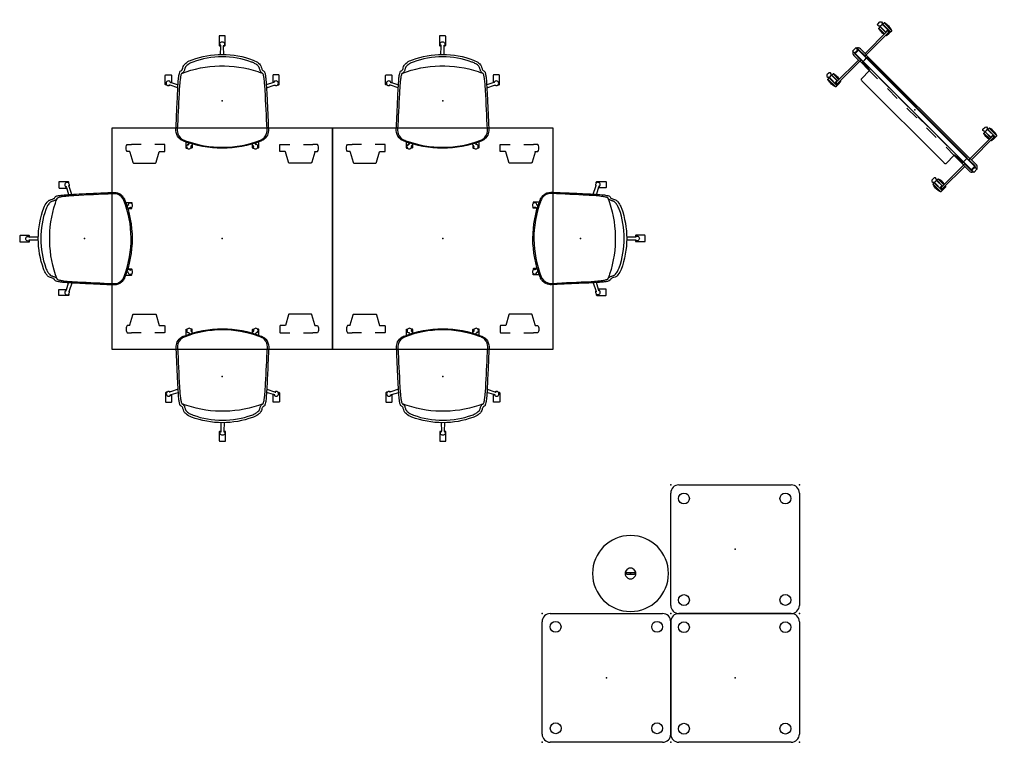
# Model space of a CAD drawing. Units: inches. Extents: x -29 to 544, y -1 to 378.
# Drawn here: x 330 to 544, y 213 to 370 of the extents above; entities that cross this region are included whole.
import ezdxf

# ---------------------------------------------------------------- set-up
doc = ezdxf.new("R2010")
doc.units = ezdxf.units.IN
doc.header["$MEASUREMENT"] = 0
for name, color, linetype in [('SEAT', 5, 'Continuous'), ('TABLE', 6, 'Continuous'), ('TERRITORY', 5, 'Continuous'), ('TILE', 3, 'Continuous')]:
    doc.layers.add(name, color=color, linetype=linetype)

# ---------------------------------------------------------------- blocks, each defined once
blk = doc.blocks.new('UDT1BS_4848LP_1P')
at = {"layer": 'TABLE'}
for p, q in [((24, 24), (-24, 24)), ((-24, 24), (-24, -24)), ((24, -24), (24, 24)), ((-20.92, 19.68), (-20.9, 19.94)), ((-20.9, 19.41), (-20.92, 19.68)), ((-20.9, 19.94), (-20.83, 20.2)), ((-20.82, 19.15), (-20.9, 19.41)), ((-20.83, 20.2), (-20.71, 20.45)), ((-20.71, 20.45), (-20.7, 20.46)), ((-20.7, 20.46), (-20.69, 20.46)), ((-20.69, 20.46), (-20.68, 20.46)), ((-20.68, 20.46), (-19.7, 20.46)), ((-17.65, 20.46), (-19.7, 20.46)), ((-12.6, 20.46), (-14.65, 20.46)), ((-12.56, 20.45), (-12.6, 20.46)), ((-12.55, 20.44), (-12.56, 20.45)), ((-12.54, 20.44), (-12.55, 20.44)), ((-12.53, 20.42), (-12.54, 20.44)), ((-12.52, 20.42), (-12.53, 20.42)), ((-12.53, 20.42), (-12.53, 20.42)), ((-12.51, 20.37), (-12.52, 20.42)), ((-12.51, 18.98), (-12.51, 20.37)), ((12.51, 20.37), (12.52, 20.42)), ((12.51, 18.98), (12.51, 20.37)), ((12.52, 20.42), (12.53, 20.42)), ((12.53, 20.42), (12.54, 20.44)), ((12.53, 20.42), (12.53, 20.42)), ((12.54, 20.44), (12.55, 20.44)), ((12.55, 20.44), (12.56, 20.45)), ((12.56, 20.45), (12.6, 20.46)), ((12.6, 20.46), (14.65, 20.46)), ((17.65, 20.46), (19.7, 20.46)), ((20.68, 20.46), (19.7, 20.46)), ((20.69, 20.46), (20.68, 20.46)), ((20.7, 20.46), (20.69, 20.46)), ((20.71, 20.45), (20.7, 20.46)), ((20.83, 20.2), (20.71, 20.45)), ((20.82, 19.15), (20.9, 19.41)), ((20.9, 19.94), (20.83, 20.2)), ((20.92, 19.68), (20.9, 19.94)), ((20.9, 19.41), (20.92, 19.68)), ((-20.71, 18.91), (-20.82, 19.15)), ((-20.7, 18.9), (-20.71, 18.91)), ((-20.69, 18.9), (-20.7, 18.9)), ((-20.68, 18.89), (-20.69, 18.9)), ((-20.16, 18.89), (-20.68, 18.89)), ((-20.12, 18.88), (-20.16, 18.89)), ((-20.1, 18.85), (-20.12, 18.88)), ((-20.1, 18.85), (-20.07, 18.76)), ((-20.07, 18.76), (-19.45, 16.58)), ((-14.35, 16.58), (-13.7, 18.85)), ((-13.7, 18.85), (-13.68, 18.88)), ((-13.68, 18.88), (-13.64, 18.89)), ((-13.64, 18.89), (-12.6, 18.89)), ((-12.6, 18.89), (-12.56, 18.9)), ((-12.56, 18.9), (-12.55, 18.92)), ((-12.55, 18.92), (-12.54, 18.92)), ((-12.54, 18.92), (-12.53, 18.94)), ((-12.53, 18.94), (-12.53, 18.94)), ((-12.53, 18.94), (-12.52, 18.94)), ((-12.52, 18.94), (-12.51, 18.98)), ((12.52, 18.94), (12.51, 18.98)), ((12.53, 18.94), (12.52, 18.94)), ((12.54, 18.92), (12.53, 18.94)), ((12.53, 18.94), (12.53, 18.94)), ((12.55, 18.92), (12.54, 18.92)), ((12.56, 18.9), (12.55, 18.92)), ((12.6, 18.89), (12.56, 18.9)), ((13.64, 18.89), (12.6, 18.89)), ((13.68, 18.88), (13.64, 18.89)), ((13.7, 18.85), (13.68, 18.88)), ((14.35, 16.58), (13.7, 18.85)), ((20.07, 18.76), (19.45, 16.58)), ((20.1, 18.85), (20.07, 18.76)), ((20.1, 18.85), (20.12, 18.88)), ((20.12, 18.88), (20.16, 18.89)), ((20.16, 18.89), (20.68, 18.89)), ((20.68, 18.89), (20.69, 18.9)), ((20.69, 18.9), (20.7, 18.9)), ((20.7, 18.9), (20.71, 18.91)), ((20.71, 18.91), (20.82, 19.15)), ((-19.45, 16.58), (-19.43, 16.51)), ((-19.43, 16.51), (-19.37, 16.45)), ((-19.37, 16.45), (-19.33, 16.42)), ((-19.33, 16.42), (-19.27, 16.4)), ((-19.27, 16.4), (-19.21, 16.39)), ((-19.21, 16.39), (-14.59, 16.39)), ((-14.59, 16.39), (-14.54, 16.4)), ((-14.54, 16.4), (-14.47, 16.42)), ((-14.47, 16.42), (-14.43, 16.45)), ((-14.43, 16.45), (-14.38, 16.51)), ((-14.38, 16.51), (-14.35, 16.58)), ((14.38, 16.51), (14.35, 16.58)), ((14.43, 16.45), (14.38, 16.51)), ((14.47, 16.42), (14.43, 16.45)), ((14.54, 16.4), (14.47, 16.42)), ((14.59, 16.39), (14.54, 16.4)), ((19.21, 16.39), (14.59, 16.39)), ((19.27, 16.4), (19.21, 16.39)), ((19.33, 16.42), (19.27, 16.4)), ((19.37, 16.45), (19.33, 16.42)), ((19.43, 16.51), (19.37, 16.45)), ((19.45, 16.58), (19.43, 16.51)), ((-20.07, -18.76), (-19.45, -16.58)), ((-19.45, -16.58), (-19.43, -16.51)), ((-19.43, -16.51), (-19.37, -16.45)), ((-19.37, -16.45), (-19.33, -16.42)), ((-19.33, -16.42), (-19.27, -16.4)), ((-19.27, -16.4), (-19.21, -16.39)), ((-19.21, -16.39), (-14.59, -16.39)), ((-14.59, -16.39), (-14.54, -16.4)), ((-14.54, -16.4), (-14.47, -16.42)), ((-14.47, -16.42), (-14.43, -16.45)), ((-14.43, -16.45), (-14.38, -16.51)), ((-14.38, -16.51), (-14.35, -16.58)), ((-14.35, -16.58), (-13.7, -18.85)), ((14.35, -16.58), (13.7, -18.85)), ((14.38, -16.51), (14.35, -16.58)), ((14.43, -16.45), (14.38, -16.51)), ((14.47, -16.42), (14.43, -16.45)), ((14.54, -16.4), (14.47, -16.42)), ((14.59, -16.39), (14.54, -16.4)), ((19.21, -16.39), (14.59, -16.39)), ((19.27, -16.4), (19.21, -16.39)), ((19.33, -16.42), (19.27, -16.4)), ((19.37, -16.45), (19.33, -16.42)), ((19.43, -16.51), (19.37, -16.45)), ((19.45, -16.58), (19.43, -16.51)), ((20.07, -18.76), (19.45, -16.58)), ((-20.82, -19.15), (-20.9, -19.41)), ((-20.71, -18.91), (-20.82, -19.15)), ((-20.7, -18.9), (-20.71, -18.91)), ((-20.69, -18.9), (-20.7, -18.9)), ((-20.68, -18.89), (-20.69, -18.9)), ((-20.16, -18.89), (-20.68, -18.89)), ((-20.12, -18.88), (-20.16, -18.89)), ((-20.1, -18.85), (-20.12, -18.88)), ((-20.1, -18.85), (-20.07, -18.76)), ((-13.7, -18.85), (-13.68, -18.88)), ((-13.68, -18.88), (-13.64, -18.89)), ((-13.64, -18.89), (-12.6, -18.89)), ((-12.6, -18.89), (-12.56, -18.9)), ((-12.56, -18.9), (-12.55, -18.92)), ((-12.55, -18.92), (-12.54, -18.92)), ((-12.54, -18.92), (-12.53, -18.94)), ((-12.53, -18.94), (-12.53, -18.94)), ((-12.53, -18.94), (-12.52, -18.94)), ((-12.52, -18.94), (-12.51, -18.98)), ((-12.51, -18.98), (-12.51, -20.37)), ((12.52, -18.94), (12.51, -18.98)), ((12.51, -18.98), (12.51, -20.37)), ((12.53, -18.94), (12.52, -18.94)), ((12.54, -18.92), (12.53, -18.94)), ((12.53, -18.94), (12.53, -18.94)), ((12.55, -18.92), (12.54, -18.92)), ((12.56, -18.9), (12.55, -18.92)), ((12.6, -18.89), (12.56, -18.9)), ((13.64, -18.89), (12.6, -18.89)), ((13.68, -18.88), (13.64, -18.89)), ((13.7, -18.85), (13.68, -18.88)), ((20.1, -18.85), (20.07, -18.76)), ((20.1, -18.85), (20.12, -18.88)), ((20.12, -18.88), (20.16, -18.89)), ((20.16, -18.89), (20.68, -18.89)), ((20.68, -18.89), (20.69, -18.9)), ((20.69, -18.9), (20.7, -18.9)), ((20.7, -18.9), (20.71, -18.91)), ((20.71, -18.91), (20.82, -19.15)), ((20.82, -19.15), (20.9, -19.41)), ((-20.9, -19.41), (-20.92, -19.68)), ((-20.92, -19.68), (-20.9, -19.94)), ((-20.9, -19.94), (-20.83, -20.2)), ((-20.83, -20.2), (-20.71, -20.45)), ((-20.71, -20.45), (-20.7, -20.46)), ((-20.7, -20.46), (-20.69, -20.46)), ((-20.69, -20.46), (-20.68, -20.46)), ((-20.68, -20.46), (-19.7, -20.46)), ((-17.65, -20.46), (-19.7, -20.46)), ((-12.6, -20.46), (-14.65, -20.46)), ((-12.56, -20.45), (-12.6, -20.46)), ((-12.55, -20.44), (-12.56, -20.45)), ((-12.54, -20.44), (-12.55, -20.44)), ((-12.53, -20.42), (-12.54, -20.44)), ((-12.52, -20.42), (-12.53, -20.42)), ((-12.53, -20.42), (-12.53, -20.42)), ((-12.51, -20.37), (-12.52, -20.42)), ((12.51, -20.37), (12.52, -20.42)), ((12.52, -20.42), (12.53, -20.42)), ((12.53, -20.42), (12.53, -20.42)), ((12.53, -20.42), (12.54, -20.44)), ((12.54, -20.44), (12.55, -20.44)), ((12.55, -20.44), (12.56, -20.45)), ((12.56, -20.45), (12.6, -20.46)), ((12.6, -20.46), (14.65, -20.46)), ((17.65, -20.46), (19.7, -20.46)), ((20.68, -20.46), (19.7, -20.46)), ((20.69, -20.46), (20.68, -20.46)), ((20.7, -20.46), (20.69, -20.46)), ((20.71, -20.45), (20.7, -20.46)), ((20.83, -20.2), (20.71, -20.45)), ((20.9, -19.94), (20.83, -20.2)), ((20.9, -19.41), (20.92, -19.68)), ((20.92, -19.68), (20.9, -19.94)), ((-24, -24), (24, -24))]:
    blk.add_line(p, q, dxfattribs=at)
blk.add_point((0, 0), dxfattribs=at)
blk = doc.blocks.new('3AAC5104_0P')
at = {"layer": 'SEAT'}
for p, q in [((-5.6, 12.22), (-5.6, 11.1)), ((-3.56, 12.34), (-5.48, 12.34)), ((-5.48, 10.98), (-3.91, 10.98)), ((-3.94, 11.09), (-3.46, 9.56)), ((-3.44, 12.03), (-3.44, 12.22)), ((-2.77, 9.6), (-3.34, 11.28)), ((8.95, 7.87), (10.18, 7.87)), ((9.35, 7.16), (9.23, 7.07)), ((9.42, 6.43), (9.72, 6.65)), ((9.55, 6.52), (10.18, 6.52)), ((10.3, 7.76), (10.3, 7.56)), ((10.3, 6.64), (10.3, 6.83)), ((-14.09, 0.54), (-14.09, -0.03)), ((-12.04, 0.65), (-13.97, 0.65)), ((-11.93, 0.34), (-11.93, 0.54)), ((-10.05, 0.31), (-11.78, 0.29)), ((-14.09, -0.03), (-14.09, -0.59)), ((-13.97, -0.71), (-12.04, -0.71)), ((-11.93, -0.59), (-11.93, -0.4)), ((-10.05, -0.37), (-11.78, -0.35)), ((8.95, -7.93), (10.18, -7.93)), ((9.35, -7.22), (9.23, -7.13)), ((9.42, -6.48), (9.72, -6.71)), ((9.55, -6.58), (10.18, -6.58)), ((10.3, -6.69), (10.3, -6.89)), ((10.3, -7.81), (10.3, -7.62)), ((-3.94, -11.15), (-3.46, -9.62)), ((-2.77, -9.66), (-3.34, -11.34)), ((-5.6, -12.27), (-5.6, -11.16)), ((-5.48, -11.04), (-3.91, -11.04)), ((-3.56, -12.39), (-5.48, -12.39)), ((-3.44, -12.08), (-3.44, -12.27))]:
    blk.add_line(p, q, dxfattribs=at)
for points in [[(-5.48, 12.34, 0.414293), (-5.6, 12.22)], [(-5.6, 11.1, 0.414297), (-5.48, 10.98)], [(-4.05, 11.36, -0.011491), (-4.04, 11.35, -0.0119), (-4.03, 11.32, -0.00462), (-4.02, 11.31, -0.009772), (-4, 11.26, -0.013533), (-3.96, 11.14, -0.004586), (-3.94, 11.09)], [(-3.55, 12.34, 0.002062), (-3.56, 12.34)], [(-3.44, 12.22, 0.411521), (-3.55, 12.34)], [(-3.34, 11.28, -0.011314), (-3.38, 11.4, -0.0091), (-3.39, 11.47, -0.011382), (-3.41, 11.53, -0.010995), (-3.41, 11.55, -0.011508), (-3.41, 11.56)], [(-10.05, -0.02, -0.090032), (-8.83, 6.7, -0.078975), (-8.15, 7.89, -0.054352), (-7.8, 8.23, -0.072218), (-7.54, 8.37, 0.01869), (-6.98, 8.55, 0.03627), (-6.71, 8.67, 0.085575), (-6.56, 8.79, 0.020418), (-6.41, 9.04, -0.071507), (-6.34, 9.11, -0.065528), (-6.17, 9.2, -0.036446), (-5.88, 9.29, -0.01875), (-5.5, 9.36, -0.014709), (-4.72, 9.46, -0.008174), (-3.55, 9.55, -0.005473), (-1.19, 9.68, -0.001005), (5.08, 9.97, -0.000895), (6.26, 10.02, -0.048233), (6.84, 9.99, -0.144358), (8.06, 9.4)], [(-5.93, 8.78, -0.008489), (-6.05, 8.57, -0.079596), (-6.15, 8.45, -0.046588), (-6.28, 8.36, -0.034378), (-6.49, 8.25, -0.019582), (-6.79, 8.15, -0.009745), (-7.1, 8.06, 0.045821), (-7.25, 8, 0.046831), (-7.38, 7.92, 0.046303), (-7.62, 7.71, 0.039889), (-7.91, 7.34, 0.048462), (-8.29, 6.64, 0.012601), (-8.4, 6.34, 0.087438), (-9.52, -0.03)], [(-5.93, -8.84, -0.174191), (-6.32, 7.72, -0.012457), (-5.93, 8.78)], [(-5.93, -8.83, 0.094396), (-5.86, -8.89, 0.053537), (-5.6, -8.98, 0.020002), (-5.24, -9.06, 0.015088), (-4.5, -9.17, 0.012284), (-3.03, -9.32, 0.006662), (-1.55, -9.4, 0.000121), (6.21, -9.79, 0.043602), (6.76, -9.77, 0.210575), (8.3, -8.84, 0.041182), (8.48, -8.51, 0.016892), (8.68, -8, 0.184344), (8.55, 8.29, 0.030696), (8.39, 8.62, 0.255446), (6.58, 9.73, 0.026236), (6.21, 9.73, 0.000393), (-2.29, 9.31, 0.009703), (-3.77, 9.2, 0.013576), (-4.87, 9.07, 0.028002), (-5.6, 8.92, 0.072504), (-5.9, 8.81, 0.04699), (-5.93, 8.78)], [(8.06, 9.4, -0.01355), (8.14, 9.33, -0.002288), (8.17, 9.3, -0.000547), (8.21, 9.26, -0.001005), (8.23, 9.24)], [(8.23, 9.24, -0.082642), (8.65, 8.62, -0.018568), (8.77, 8.35, -0.093245), (10.34, -0.03)], [(9.57, 7.34, -0.011491), (9.57, 7.34, -0.0119), (9.55, 7.32, -0.0084), (9.52, 7.29, -0.008514), (9.48, 7.26, -0.015836), (9.35, 7.16)], [(9.72, 6.65, -0.013375), (9.84, 6.73, -0.007012), (9.89, 6.76, -0.01404), (9.94, 6.79, -0.01157), (9.96, 6.8, -0.005753), (9.97, 6.8)], [(10.18, 7.87, -0.414214), (10.3, 7.76)], [(10.18, 6.52, 0.414214), (10.3, 6.64)], [(-13.97, 0.65, 0.414293), (-14.09, 0.54)], [(-12.79, -0.03, -0.715609), (-11.88, 0.29)], [(-11.78, 0.29, -0.011314), (-11.91, 0.29, -0.0091), (-11.98, 0.3, -0.011382), (-12.04, 0.3, -0.010995), (-12.06, 0.31, -0.011508), (-12.07, 0.31)], [(-12.04, 0.65, 0.000552), (-12.04, 0.65)], [(-11.93, 0.54, 0.413567), (-12.04, 0.65)], [(-14.09, -0.59, 0.414297), (-13.97, -0.71)], [(-11.88, -0.35, -0.715586), (-12.79, -0.03)], [(-11.78, -0.35, 0.011314), (-11.91, -0.35, 0.0091), (-11.98, -0.36, 0.011382), (-12.04, -0.36, 0.010995), (-12.06, -0.37, 0.011508), (-12.07, -0.37)], [(-12.04, -0.71, 0.413567), (-11.93, -0.59)], [(-12.04, -0.71, 0.000552), (-12.04, -0.71)], [(-10.05, -0.04, -0.000283), (-10.05, -0.02)], [(8.06, -9.46, -0.184489), (6.45, -10.08, -0.01951), (5.86, -10.06, 0.001717), (1.94, -9.88, -0.000573), (-2.76, -9.66, -0.01013), (-4.72, -9.52, -0.020615), (-5.69, -9.39, -0.042033), (-6.17, -9.26, -0.091153), (-6.38, -9.14, -0.102384), (-6.51, -8.93, 0.145635), (-6.63, -8.78, 0.043551), (-6.8, -8.69, 0.028301), (-7.17, -8.55, -0.052879), (-7.63, -8.39, -0.062951), (-7.88, -8.23, -0.040867), (-8.15, -7.95, -0.07078), (-8.76, -6.94, -0.01532), (-8.9, -6.58, -0.087139), (-10.05, -0.04)], [(-9.52, -0.03, 0.087389), (-8.4, -6.4, 0.020345), (-8.22, -6.84, 0.050419), (-7.82, -7.52, 0.058721), (-7.44, -7.93, 0.035583), (-7.32, -8.02, 0.058146), (-7.17, -8.09, 0.004451), (-6.94, -8.16, -0.013442), (-6.64, -8.25, -0.030117), (-6.35, -8.38, -0.033566), (-6.21, -8.46, -0.107198), (-6.05, -8.62, -0.008543), (-5.93, -8.83)], [(10.34, -0.03, -0.093173), (8.77, -8.4, -0.018568), (8.65, -8.68, -0.082169), (8.23, -9.29)], [(9.57, -7.4, 0.011491), (9.57, -7.39, 0.0119), (9.55, -7.38, 0.0084), (9.52, -7.35, 0.008514), (9.48, -7.32, 0.015836), (9.35, -7.22)], [(9.72, -6.71, 0.013375), (9.84, -6.79, 0.007012), (9.89, -6.82, 0.01404), (9.94, -6.85, 0.01157), (9.96, -6.86, 0.005753), (9.97, -6.86)], [(10.18, -6.58, -0.414214), (10.3, -6.69)], [(10.18, -7.93, 0.414214), (10.3, -7.81)], [(8.23, -9.29, -0.00201), (8.19, -9.34, -0.002117), (8.14, -9.39, -0.013291), (8.06, -9.46)], [(-5.6, -11.16, -0.414297), (-5.48, -11.04)], [(-5.48, -12.39, -0.414293), (-5.6, -12.27)], [(-4.05, -11.41, 0.011491), (-4.04, -11.41, 0.0119), (-4.03, -11.38, 0.00462), (-4.02, -11.37, 0.009772), (-4, -11.32, 0.013533), (-3.96, -11.2, 0.004586), (-3.94, -11.15)], [(-3.55, -12.39, -0.002062), (-3.56, -12.39)], [(-3.44, -12.27, -0.411521), (-3.55, -12.39)], [(-3.34, -11.34, 0.011314), (-3.38, -11.46, 0.0091), (-3.39, -11.53, 0.011382), (-3.41, -11.58, 0.010995), (-3.41, -11.61, 0.011508), (-3.41, -11.62)]]:
    blk.add_lwpolyline(points, format="xyb", dxfattribs=at)
for centre, start, end in [((-3.79, 11.66), 326.2075, 249.7926), ((9.94, 7.2), 254.2071, 177.7926), ((9.94, -7.25), 182.2074, 105.7929), ((-3.79, -11.72), 110.2074, 33.7925)]:
    blk.add_arc(centre, 0.512, start, end, dxfattribs=at)
blk.add_point((0, 0), dxfattribs=at)
blk = doc.blocks.new('PHZ200_36_0P')
at = {"layer": 'TERRITORY'}
for p, q in [((-18.06, 8.66), (-18.11, 8.61)), ((-18.11, 8.61), (-18.11, 8.22)), ((-18.11, 8.61), (-15.73, 8.61)), ((-17.7, 8.76), (-18.06, 8.66)), ((-17.33, 8.81), (-17.7, 8.76)), ((-17.13, 8.83), (-17.33, 8.81)), ((-16.78, 8.83), (-17.13, 8.83)), ((-16.41, 8.8), (-16.78, 8.83)), ((-16.07, 8.74), (-16.41, 8.8)), ((-15.76, 8.66), (-16.07, 8.74)), ((-15.73, 8.61), (-15.76, 8.66)), ((-15.73, 8.22), (-15.73, 8.61)), ((14.22, 8.66), (14.17, 8.61)), ((14.17, 8.61), (14.17, 8.22)), ((14.17, 8.61), (16.54, 8.61)), ((14.57, 8.76), (14.22, 8.66)), ((14.94, 8.81), (14.57, 8.76)), ((15.14, 8.83), (14.94, 8.81)), ((15.5, 8.83), (15.14, 8.83)), ((15.86, 8.8), (15.5, 8.83)), ((16.2, 8.74), (15.86, 8.8)), ((16.52, 8.66), (16.2, 8.74)), ((16.54, 8.61), (16.52, 8.66)), ((16.55, 8.22), (16.54, 8.61)), ((-18.89, 8.15), (-18.68, 8.37)), ((-18.89, 7.51), (-18.89, 8.15)), ((-18.87, 7.42), (-18.89, 7.51)), ((-18.68, 7.29), (-18.87, 7.42)), ((-18.68, 8.37), (-18.44, 8.37)), ((-18.43, 7.29), (-18.68, 7.29)), ((-18.44, 8.37), (-18.23, 8.17)), ((-18.22, 7.47), (-18.43, 7.29)), ((-18.23, 8.17), (-18.23, 7.98)), ((-18.23, 7.98), (-18.13, 7.98)), ((-18.13, 7.66), (-18.22, 7.66)), ((-18.22, 7.66), (-18.22, 7.47)), ((-15.73, 8.17), (-18.12, 8.17)), ((-18.12, 8.17), (-18.12, 7.47)), ((-18.12, 7.47), (-16.33, 7.47)), ((-18.11, 8.22), (-15.73, 8.22)), ((-18.11, 7.04), (-18.11, 7.43)), ((-18.11, 7.43), (-16.33, 7.43)), ((-18.06, 6.99), (-18.11, 7.04)), ((-16.33, 7.03), (-18.11, 7.04)), ((-17.7, 6.89), (-18.06, 6.99)), ((-17.33, 6.84), (-17.7, 6.89)), ((-17.13, 6.82), (-17.33, 6.84)), ((-16.78, 6.82), (-17.13, 6.82)), ((-16.41, 6.85), (-16.78, 6.82)), ((-16.33, 6.86), (-16.41, 6.85)), ((-16.33, 7.83), (-16.33, 1.03)), ((-15.96, 7.83), (-15.96, 1.03)), ((-15.96, 7.47), (-15.73, 7.47)), ((-15.96, 7.43), (-15.73, 7.43)), ((-15.73, 7.03), (-15.96, 7.03)), ((-15.76, 6.99), (-15.96, 6.94)), ((-15.73, 7.03), (-15.76, 6.99)), ((-15.73, 7.47), (-15.73, 8.17)), ((-15.73, 7.43), (-15.73, 7.03)), ((13.38, 7.51), (13.39, 8.15)), ((13.41, 7.42), (13.38, 7.51)), ((13.39, 8.15), (13.59, 8.37)), ((13.59, 7.29), (13.41, 7.42)), ((13.59, 8.37), (13.83, 8.37)), ((13.84, 7.29), (13.59, 7.29)), ((13.83, 8.37), (14.05, 8.17)), ((14.06, 7.47), (13.84, 7.29)), ((14.05, 8.17), (14.05, 7.98)), ((14.05, 7.98), (14.15, 7.98)), ((14.15, 7.66), (14.06, 7.66)), ((14.06, 7.66), (14.06, 7.47)), ((16.55, 8.17), (14.15, 8.17)), ((14.15, 8.17), (14.15, 7.47)), ((14.15, 7.47), (15.94, 7.47)), ((14.17, 8.22), (16.55, 8.22)), ((14.17, 7.04), (14.17, 7.43)), ((14.17, 7.43), (15.94, 7.43)), ((14.22, 6.99), (14.17, 7.04)), ((15.94, 7.03), (14.17, 7.04)), ((14.57, 6.89), (14.22, 6.99)), ((14.94, 6.84), (14.57, 6.89)), ((15.14, 6.82), (14.94, 6.84)), ((15.5, 6.82), (15.14, 6.82)), ((15.86, 6.85), (15.5, 6.82)), ((15.94, 6.86), (15.86, 6.85)), ((15.94, 7.83), (15.94, 1)), ((16.32, 7.83), (16.32, 1.03)), ((16.32, 7.47), (16.55, 7.47)), ((16.32, 7.43), (16.55, 7.43)), ((16.54, 7.03), (16.32, 7.03)), ((16.52, 6.99), (16.32, 6.94)), ((16.54, 7.03), (16.52, 6.99)), ((16.55, 7.43), (16.54, 7.03)), ((16.55, 7.47), (16.55, 8.17)), ((-18.63, 0.55), (-18.62, 0.56)), ((-18.62, 0.55), (-18.63, 0.55)), ((-18.63, 0.55), (-18.63, 0.54)), ((-18.63, 0.54), (-18.63, 0.55)), ((-18.63, 0.54), (-18.63, -0.54)), ((-18.61, 0.56), (-18.62, 0.55)), ((-17.84, 0.41), (-18.61, 0.56)), ((-16.05, 1.03), (-17.89, 1.03)), ((-16.05, 0.66), (-17.85, 0.65)), ((-17.83, 0.48), (-17.84, 0.46)), ((-17.84, 0.46), (-17.84, 0.44)), ((-17.84, 0.41), (-17.84, 0.44)), ((-17.84, -0.44), (-17.84, 0.41)), ((-17.8, 0.5), (-17.83, 0.48)), ((-17.56, 0.55), (-17.8, 0.5)), ((-17.54, 0.56), (-17.56, 0.55)), ((-17.54, 0.65), (-17.54, 0.57)), ((-17.54, 0.57), (-17.54, 0.56)), ((-16.23, 0.66), (-16.23, 0.56)), ((-15.44, 0.56), (-16.23, 0.56)), ((15.89, 0.95), (-15.89, 0.95)), ((-15.44, 0.64), (-15.42, 0.67)), ((-15.44, 0.61), (-15.44, 0.64)), ((-15.44, 0), (-15.44, 0.61)), ((-15.44, 0.56), (-13.5, 0.56)), ((-15.44, 0), (-15.44, -0.72)), ((-15.42, 0.67), (-15.39, 0.68)), ((-15.39, 0.68), (-15.36, 0.69)), ((-15.36, 0.69), (15.36, 0.69)), ((-10.5, 0.56), (-7.5, 0.56)), ((-4.5, 0.56), (-1.5, 0.56)), ((1.5, 0.56), (4.5, 0.56)), ((7.5, 0.56), (10.5, 0.56)), ((13.5, 0.56), (15.44, 0.56)), ((15.39, 0.68), (15.36, 0.69)), ((15.42, 0.67), (15.39, 0.68)), ((15.44, 0.64), (15.42, 0.67)), ((15.44, 0.61), (15.44, 0.64)), ((15.44, 0), (15.44, 0.61)), ((16.23, 0.56), (15.44, 0.56)), ((15.44, 0), (15.44, -0.72)), ((16.05, 1.03), (17.89, 1.03)), ((16.05, 0.66), (17.85, 0.65)), ((16.23, 0.66), (16.23, 0.56)), ((17.54, 0.65), (17.54, 0.57)), ((17.54, 0.57), (17.54, 0.56)), ((17.54, 0.56), (17.56, 0.55)), ((17.56, 0.55), (17.8, 0.5)), ((17.8, 0.5), (17.83, 0.48)), ((17.83, 0.48), (17.84, 0.46)), ((17.84, 0.41), (18.61, 0.56)), ((17.84, 0.46), (17.84, 0.44)), ((17.84, 0.41), (17.84, 0.44)), ((17.84, -0.44), (17.84, 0.41)), ((18.61, 0.56), (18.62, 0.55)), ((18.63, 0.55), (18.62, 0.56)), ((18.62, 0.55), (18.63, 0.55)), ((18.63, 0.55), (18.63, 0.54)), ((18.63, 0.54), (18.63, 0.55)), ((18.63, 0.54), (18.63, -0.54)), ((-18.63, -0.54), (-18.63, -0.55)), ((-18.63, -0.55), (-18.62, -0.56)), ((-18.62, -0.56), (-17.84, -0.41)), ((-16.05, -1.03), (-17.89, -1.03)), ((-16.05, -0.66), (-17.85, -0.65)), ((-17.84, -0.46), (-17.84, -0.44)), ((-17.83, -0.48), (-17.84, -0.46)), ((-17.8, -0.5), (-17.83, -0.48)), ((-17.56, -0.55), (-17.8, -0.5)), ((-17.54, -0.56), (-17.56, -0.55)), ((-17.54, -0.57), (-17.54, -0.56)), ((-17.54, -0.65), (-17.54, -0.57)), ((-16.33, -7.83), (-16.33, -1.03)), ((-15.44, -0.56), (-16.23, -0.56)), ((-16.23, -0.66), (-16.23, -0.56)), ((-15.96, -7.83), (-15.96, -1.03)), ((-13.01, -0.95), (-15.89, -0.95)), ((-15.44, -0.56), (-13.5, -0.56)), ((-15.44, -0.72), (-15.44, -0.75)), ((-15.44, -0.75), (-15.42, -0.78)), ((-15.42, -0.78), (-15.39, -0.79)), ((-15.39, -0.79), (-15.36, -0.8)), ((-15.36, -0.8), (-13.01, -0.8)), ((-13.01, -0.8), (-13.01, -3.55)), ((-10.5, -0.95), (-13.01, -0.95)), ((-10.5, -0.56), (-7.5, -0.56)), ((-4.5, -0.95), (-7.5, -0.95)), ((-4.5, -0.56), (-1.5, -0.56)), ((1.5, -0.95), (-1.5, -0.95)), ((1.5, -0.56), (4.5, -0.56)), ((7.5, -0.95), (4.5, -0.95)), ((7.5, -0.56), (10.5, -0.56)), ((13.01, -0.95), (10.5, -0.95)), ((15.36, -0.8), (13.01, -0.8)), ((13.01, -0.8), (13.01, -3.55)), ((15.89, -0.95), (13.01, -0.95)), ((13.5, -0.56), (15.44, -0.56)), ((15.39, -0.79), (15.36, -0.8)), ((15.42, -0.78), (15.39, -0.79)), ((15.44, -0.75), (15.42, -0.78)), ((16.23, -0.56), (15.44, -0.56)), ((15.44, -0.72), (15.44, -0.75)), ((15.94, -7.83), (15.94, -1)), ((16.05, -0.66), (17.85, -0.65)), ((16.05, -1.03), (17.89, -1.03)), ((16.23, -0.66), (16.23, -0.56)), ((16.32, -7.83), (16.32, -1.03)), ((17.54, -0.56), (17.56, -0.55)), ((17.54, -0.57), (17.54, -0.56)), ((17.54, -0.65), (17.54, -0.57)), ((17.56, -0.55), (17.8, -0.5)), ((17.8, -0.5), (17.83, -0.48)), ((17.83, -0.48), (17.84, -0.46)), ((18.62, -0.56), (17.84, -0.41)), ((17.84, -0.46), (17.84, -0.44)), ((18.63, -0.55), (18.62, -0.56)), ((18.63, -0.54), (18.63, -0.55)), ((-13.01, -3.55), (-12.98, -3.59)), ((-12.98, -3.59), (-12.89, -3.63)), ((-12.89, -3.63), (-12.76, -3.65)), ((-12.76, -3.65), (-12.61, -3.66)), ((12.61, -3.66), (-12.61, -3.66)), ((12.76, -3.65), (12.61, -3.66)), ((12.89, -3.63), (12.76, -3.65)), ((12.98, -3.59), (12.89, -3.63)), ((13.01, -3.55), (12.98, -3.59)), ((-18.87, -7.42), (-18.89, -7.51)), ((-18.89, -7.51), (-18.89, -8.15)), ((-18.89, -8.15), (-18.68, -8.37)), ((-18.68, -7.29), (-18.87, -7.42)), ((-18.43, -7.29), (-18.68, -7.29)), ((-18.68, -8.37), (-18.44, -8.37)), ((-18.44, -8.37), (-18.23, -8.17)), ((-18.22, -7.47), (-18.43, -7.29)), ((-18.23, -8.17), (-18.23, -7.98)), ((-18.23, -7.98), (-18.13, -7.98)), ((-18.22, -7.66), (-18.22, -7.47)), ((-18.13, -7.66), (-18.22, -7.66)), ((-18.12, -8.17), (-18.12, -7.47)), ((-18.12, -7.47), (-16.33, -7.47)), ((-15.73, -8.17), (-18.12, -8.17)), ((-18.06, -6.99), (-18.11, -7.04)), ((-16.33, -7.03), (-18.11, -7.04)), ((-18.11, -7.04), (-18.11, -7.43)), ((-18.11, -7.43), (-16.33, -7.43)), ((-18.11, -8.61), (-18.11, -8.22)), ((-18.11, -8.22), (-15.73, -8.22)), ((-17.7, -6.89), (-18.06, -6.99)), ((-17.33, -6.84), (-17.7, -6.89)), ((-17.13, -6.82), (-17.33, -6.84)), ((-16.78, -6.82), (-17.13, -6.82)), ((-16.41, -6.85), (-16.78, -6.82)), ((-16.33, -6.86), (-16.41, -6.85)), ((-15.76, -6.99), (-15.96, -6.94)), ((-15.73, -7.03), (-15.96, -7.03)), ((-15.96, -7.43), (-15.73, -7.43)), ((-15.96, -7.47), (-15.73, -7.47)), ((-15.73, -7.03), (-15.76, -6.99)), ((-15.73, -7.43), (-15.73, -7.03)), ((-15.73, -7.47), (-15.73, -8.17)), ((-15.73, -8.22), (-15.73, -8.61)), ((13.41, -7.42), (13.38, -7.51)), ((13.38, -7.51), (13.39, -8.15)), ((13.39, -8.15), (13.59, -8.37)), ((13.59, -7.29), (13.41, -7.42)), ((13.84, -7.29), (13.59, -7.29)), ((13.59, -8.37), (13.83, -8.37)), ((13.83, -8.37), (14.05, -8.17)), ((14.06, -7.47), (13.84, -7.29)), ((14.05, -8.17), (14.05, -7.98)), ((14.05, -7.98), (14.15, -7.98)), ((14.06, -7.66), (14.06, -7.47)), ((14.15, -7.66), (14.06, -7.66)), ((14.15, -8.17), (14.15, -7.47)), ((14.15, -7.47), (15.94, -7.47)), ((16.55, -8.17), (14.15, -8.17)), ((14.22, -6.99), (14.17, -7.04)), ((15.94, -7.03), (14.17, -7.04)), ((14.17, -7.04), (14.17, -7.43)), ((14.17, -7.43), (15.94, -7.43)), ((14.17, -8.61), (14.17, -8.22)), ((14.17, -8.22), (16.55, -8.22)), ((14.57, -6.89), (14.22, -6.99)), ((14.94, -6.84), (14.57, -6.89)), ((15.14, -6.82), (14.94, -6.84)), ((15.5, -6.82), (15.14, -6.82)), ((15.86, -6.85), (15.5, -6.82)), ((15.94, -6.86), (15.86, -6.85)), ((16.52, -6.99), (16.32, -6.94)), ((16.54, -7.03), (16.32, -7.03)), ((16.32, -7.43), (16.55, -7.43)), ((16.32, -7.47), (16.55, -7.47)), ((16.54, -7.03), (16.52, -6.99)), ((16.55, -7.43), (16.54, -7.03)), ((16.55, -8.22), (16.54, -8.61)), ((16.55, -7.47), (16.55, -8.17)), ((-18.06, -8.66), (-18.11, -8.61)), ((-18.11, -8.61), (-15.73, -8.61)), ((-17.7, -8.76), (-18.06, -8.66)), ((-17.33, -8.81), (-17.7, -8.76)), ((-17.13, -8.83), (-17.33, -8.81)), ((-16.78, -8.83), (-17.13, -8.83)), ((-16.41, -8.8), (-16.78, -8.83)), ((-16.07, -8.74), (-16.41, -8.8)), ((-15.76, -8.66), (-16.07, -8.74)), ((-15.73, -8.61), (-15.76, -8.66)), ((14.22, -8.66), (14.17, -8.61)), ((14.17, -8.61), (16.54, -8.61)), ((14.57, -8.76), (14.22, -8.66)), ((14.94, -8.81), (14.57, -8.76)), ((15.14, -8.83), (14.94, -8.81)), ((15.5, -8.83), (15.14, -8.83)), ((15.86, -8.8), (15.5, -8.83)), ((16.2, -8.74), (15.86, -8.8)), ((16.52, -8.66), (16.2, -8.74)), ((16.54, -8.61), (16.52, -8.66))]:
    blk.add_line(p, q, dxfattribs=at)
for centre, radius, start, end in [((-16.14, 7.82), 0.33, 303.4531, 233.4832), ((-16.14, 7.83), 0.189, 359.9996, 180), ((16.14, 7.82), 0.33, 303.4531, 233.4832), ((16.13, 7.83), 0.189, 359.9996, 180), ((-17.83, 0.36), 0.674, 84.3377, 165.4187), ((-17.85, 0.38), 0.264, 90, 162.8229), ((-16.05, 0.84), 0.187, 270, 90), ((16.05, 0.84), 0.187, 90, 270), ((17.83, 0.36), 0.674, 14.5813, 95.6623), ((17.85, 0.38), 0.264, 17.1771, 90), ((-17.83, -0.36), 0.674, 194.5813, 275.6623), ((-17.85, -0.38), 0.264, 197.1771, 270), ((-16.05, -0.84), 0.187, 270, 90), ((16.05, -0.84), 0.187, 90, 270), ((17.83, -0.36), 0.674, 264.3377, 345.4187), ((17.85, -0.38), 0.264, 270, 342.8229), ((-16.14, -7.82), 0.33, 126.5168, 56.5469), ((-16.14, -7.83), 0.189, 180, 0.0004), ((16.14, -7.82), 0.33, 126.5168, 56.5469), ((16.13, -7.83), 0.189, 180, 0.0004)]:
    blk.add_arc(centre, radius, start, end, dxfattribs=at)
for p in [(-18.24, 0.68), (0, 0), (18.24, -0.69)]:
    blk.add_point(p, dxfattribs=at)
blk = doc.blocks.new('PHZ210_7036M_1P')
at = {"layer": 'TILE'}
for p, q in [((-18, -0.38), (-18, 0.38)), ((-17.88, 0.5), (17.88, 0.5)), ((18, 0.38), (18, -0.38)), ((17.88, -0.5), (-17.88, -0.5))]:
    blk.add_line(p, q, dxfattribs=at)
for centre, start, end in [((-17.88, 0.38), 90, 180), ((17.88, 0.38), 0, 90), ((-17.88, -0.38), 180, 270), ((17.88, -0.38), 270, 0)]:
    blk.add_arc(centre, 0.12, start, end, dxfattribs=at)
blk.add_point((0, 0), dxfattribs=at)
blk = doc.blocks.new('1PX201SA1_0P')
at = {"layer": 'SEAT'}
for p, q in [((1.77, 0), (26.18, 0)), ((0, -26.18), (0, -1.77)), ((27.95, -1.77), (27.95, -26.18)), ((26.18, -27.95), (1.77, -27.95))]:
    blk.add_line(p, q, dxfattribs=at)
for centre in [(2.88, -2.96), (24.92, -2.96), (2.88, -25.01), (24.91, -24.99)]:
    blk.add_circle(centre, 1.18, dxfattribs=at)
for centre, start, end in [((1.77, -1.77), 90, 180), ((26.18, -1.77), 0, 90), ((1.77, -26.18), 180, 270), ((26.18, -26.18), 270, 0)]:
    blk.add_arc(centre, 1.77, start, end, dxfattribs=at)
for p in [(0, 0), (27.95, 0), (13.98, -13.98), (0, -27.95), (27.95, -27.95)]:
    blk.add_point(p, dxfattribs=at)
blk = doc.blocks.new('6DWTSTH25_0P')
at = {"layer": 'TABLE'}
for p, q in [((-0.83, 0.12), (-1.05, 0.12)), ((0.85, 0.12), (-0.83, 0.12)), ((1.05, 0.12), (0.85, 0.12)), ((-0.83, -0.13), (-1.05, -0.13)), ((-0.83, -0.13), (0.85, -0.13)), ((1.05, -0.13), (0.85, -0.13))]:
    blk.add_line(p, q, dxfattribs=at)
for centre, radius, start, end in [((0, 0), 8.25, 0, 180), ((0, 0), 8.25, 180, 0), ((0, 0), 1.17, 359.9524, 180.0476), ((0, 0), 1.17, 179.9524, 0.0476), ((0, 0), 1.17, 0, 180), ((-1.05, 0), 0.125, 90.5237, 269.4763), ((1.05, 0), 0.125, 270.5237, 89.4763)]:
    blk.add_arc(centre, radius, start, end, dxfattribs=at)
blk.add_point((0, 0), dxfattribs=at)

msp = doc.modelspace()

# ---------------------------------------------------------------- block references
for name, p, rotation in [('PHZ200_36_0P', (524.95, 350.71), 315), ('3AAC5104_0P', (374.46, 352.72), 270), ('3AAC5104_0P', (422.34, 352.72), 270), ('PHZ210_7036M_1P', (524.95, 350.71), 315), ('3AAC5104_0P', (452.28, 322.78), 180), ('3AAC5104_0P', (374.46, 292.84), 90), ('3AAC5104_0P', (422.34, 292.84), 90), ('1PX201SA1_0P', (471.89, 241.34), 270)]:
    msp.add_blockref(name, p, dxfattribs=dict(rotation=rotation))
for name, p in [('UDT1BS_4848LP_1P', (374.46, 322.78)), ('UDT1BS_4848LP_1P', (422.34, 322.78)), ('3AAC5104_0P', (344.52, 322.78)), ('1PX201SA1_0P', (471.89, 269.29)), ('6DWTSTH25_0P', (463.15, 250.04)), ('1PX201SA1_0P', (471.89, 241.34))]:
    msp.add_blockref(name, p)

doc.saveas('drawing.dxf')
